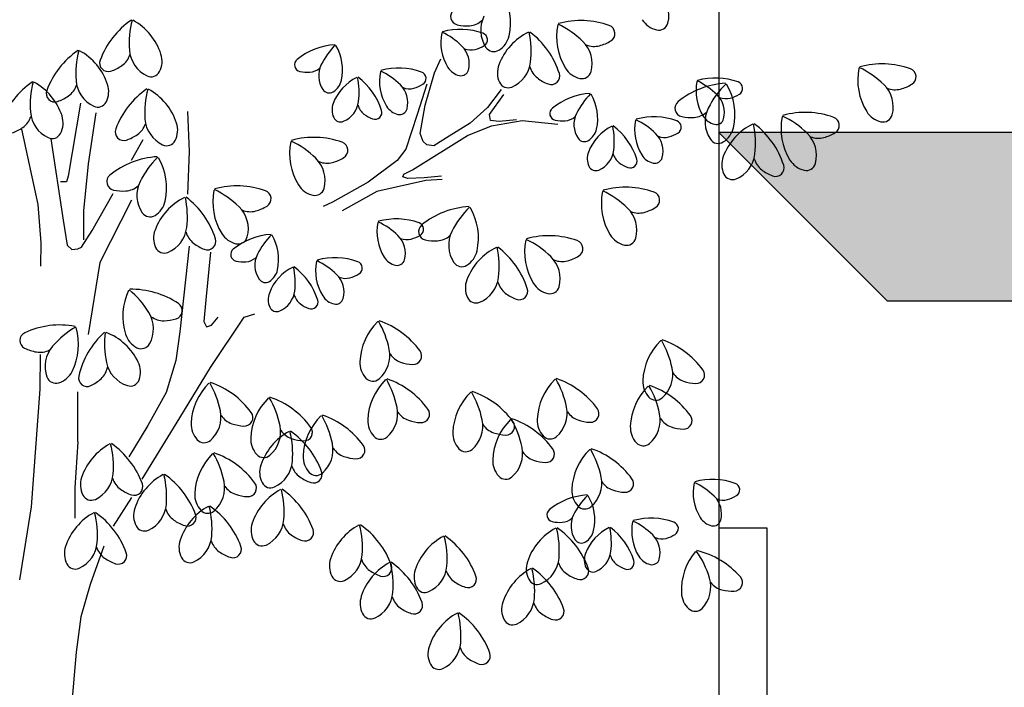
# Model space of a CAD drawing. Extents: x -15 to 105, y -34 to 49.
# Drawn here: x 35 to 39, y -27 to -24 of the extents above; entities that cross this region are included whole.
import ezdxf

# ---------------------------------------------------------------- set-up
doc = ezdxf.new("R2010")
doc.units = 0
doc.header["$MEASUREMENT"] = 0
doc.linetypes.add('SOLID_LINE', pattern=[0])
doc.layers.get('0').update_dxf_attribs({"linetype": 'CONTINUOUS'})
doc.layers.add('1', color=8, linetype='CONTINUOUS')

# ---------------------------------------------------------------- blocks, each defined once
blk = doc.blocks.new('ELTREE1')
at = {"color": 0, "linetype": 'SOLID_LINE'}
for p, q in [((2.136063, 4.386431), (2.161147, 4.445119)), ((2.096136, 4.253492), (2.136063, 4.386431)), ((2.104121, 4.339722), (2.064194, 4.213969)), ((2.411564, 4.318165), (2.355665, 4.242713)), ((2.363651, 4.213969), (2.423542, 4.296607)), ((0.666019, 4.261634), (0.61505, 3.957773)), ((2.076172, 4.134925), (2.096136, 4.253492)), ((0.729731, 4.221502), (0.697875, 4.009372)), ((1.118372, 4.060971), (1.112001, 4.227235)), ((2.064194, 4.213969), (2.01628, 4.070252)), ((2.355665, 4.242713), (2.283795, 4.17804)), ((2.367643, 4.188819), (2.363651, 4.213969)), ((2.283795, 4.17804), (2.195954, 4.124146)), ((2.271817, 4.127739), (2.371636, 4.167261)), ((2.403578, 4.185226), (2.367643, 4.188819)), ((2.371636, 4.167261), (2.499404, 4.188819)), ((2.475448, 4.192412), (2.403578, 4.185226)), ((2.499404, 4.188819), (2.647137, 4.174447)), ((0.49137, 3.840527), (0.423493, 4.153114)), ((2.04423, 3.984021), (2.271817, 4.127739)), ((2.08815, 4.102588), (2.076172, 4.134925)), ((0.543276, 4.113591), (0.595182, 3.775855)), ((0.878799, 4.024814), (0.926581, 4.109998)), ((2.104121, 4.088216), (2.08815, 4.102588)), ((2.13207, 4.084623), (2.104121, 4.088216)), ((2.195954, 4.124146), (2.13207, 4.084623)), ((1.112001, 3.883241), (1.118372, 4.060971)), ((2.01628, 4.070252), (1.980345, 4.023543)), ((0.697875, 4.009372), (0.678761, 3.814442)), ((1.980345, 4.023543), (1.860563, 3.93372)), ((2.004302, 3.955277), (2.008295, 3.966056)), ((2.008295, 3.966056), (2.04423, 3.984021)), ((0.608678, 3.93484), (0.583194, 3.93484)), ((0.61505, 3.957773), (0.608678, 3.93484)), ((1.860563, 3.93372), (1.71283, 3.851082)), ((2.100128, 3.940905), (1.896498, 3.894197)), ((2.024266, 3.948091), (2.004302, 3.955277)), ((2.092143, 3.951684), (2.024266, 3.948091)), ((2.164012, 3.95887), (2.092143, 3.951684)), ((2.168005, 3.944499), (2.100128, 3.940905)), ((0.714965, 3.732739), (0.801619, 3.887222)), ((1.896498, 3.894197), (1.752758, 3.815152)), ((0.503348, 3.682438), (0.49137, 3.840527)), ((0.878668, 3.858492), (0.746907, 3.5998)), ((1.71283, 3.851082), (1.672903, 3.833117)), ((0.678761, 3.814442), (0.678761, 3.694045)), ((0.595182, 3.775855), (0.611153, 3.671659)), ((0.671044, 3.664473), (0.714965, 3.732739)), ((0.502713, 3.585819), (0.503348, 3.682438)), ((0.611153, 3.671659), (0.631117, 3.653694)), ((0.631117, 3.653694), (0.655073, 3.657287)), ((0.655073, 3.657287), (0.671044, 3.664473)), ((1.118234, 3.668066), (1.078306, 3.312364)), ((1.206074, 3.642915), (1.186111, 3.445303)), ((0.746907, 3.5998), (0.698994, 3.301585)), ((1.186111, 3.445303), (1.178125, 3.355479)), ((1.178125, 3.355479), (1.190103, 3.333922)), ((1.206074, 3.165053), (1.345821, 3.373444)), ((1.210067, 3.341108), (1.238017, 3.373444)), ((1.345821, 3.373444), (1.389742, 3.387816)), ((1.078306, 3.312364), (1.062335, 3.193797)), ((1.190103, 3.333922), (1.210067, 3.341108)), ((0.499356, 3.075229), (0.500296, 3.21824)), ((1.062335, 3.193797), (1.022407, 3.060858)), ((1.078306, 2.956662), (1.206074, 3.165053)), ((0.463421, 2.586589), (0.499356, 3.075229)), ((0.655073, 2.85606), (0.655073, 3.063389)), ((1.022407, 3.060858), (0.946545, 2.924326)), ((0.922588, 2.701563), (1.078306, 2.956662)), ((0.946545, 2.924326), (0.86669, 2.79498)), ((0.655073, 2.85606), (0.643095, 2.665633)), ((0.643095, 2.665633), (0.643095, 2.53988)), ((0.878668, 2.626111), (0.802806, 2.507544)), ((0.415508, 2.284781), (0.463421, 2.586589)), ((0.763341, 2.423609), (0.706091, 2.264579)), ((0.706091, 2.264579), (0.667924, 2.130995)), ((0.667924, 2.130995), (0.64884, 1.984687)), ((0.64884, 1.984687), (0.617034, 1.615739))]:
    blk.add_line(p, q, dxfattribs=at)
for centre, radius, start, end in [((2.20288, 4.594722), 0.248025, 347.348013, 30.495756), ((2.979639, 4.626415), 0.128569, 345.127765, 45.506156), ((2.23768, 4.620838), 0.035356, 128.915436, 257.844996), ((2.455802, 4.564339), 0.128569, 153.559755, 213.938218), ((1.074165, 4.319234), 0.347491, 124.409901, 159.685684), ((1.244457, 4.509322), 0.375968, 165.1974, 184.330181), ((0.764904, 4.387354), 0.248025, 18.118282, 61.2661), ((2.268278, 4.756606), 0.174528, 257.409995, 274.297201), ((2.274788, 4.669976), 0.087654, 274.297173, 311.136973), ((2.890314, 4.536612), 0.248025, 168.570189, 211.717983), ((2.487806, 4.248801), 0.375968, 45.506111, 64.638957), ((2.742907, 4.256338), 0.347491, 70.150653, 105.426367), ((2.848892, 4.549928), 0.035356, 301.220905, 70.15068), ((3.077904, 4.656874), 0.094192, 211.718024, 257.133454), ((3.065725, 4.603554), 0.039499, 257.133427, 345.12771), ((2.360122, 4.513816), 0.19842, 168.570175, 211.717996), ((2.038116, 4.283567), 0.300774, 45.506122, 64.63893), ((2.242197, 4.289596), 0.277992, 70.150626, 105.426381), ((2.326985, 4.524469), 0.028285, 301.220987, 70.150769), ((2.634497, 4.332751), 0.248025, 116.131343, 159.279124), ((2.352978, 4.561028), 0.094192, 301.932474, 347.347986), ((2.160977, 4.476368), 0.375968, 353.067313, 12.200098), ((2.322462, 4.278743), 0.347491, 17.711777, 52.987511), ((1.740116, 4.225995), 0.277993, 93.639592, 128.91534), ((1.934971, 4.286961), 0.300774, 134.42707, 153.559878), ((1.555417, 4.399393), 0.19842, 347.347959, 30.49576), ((2.176824, 4.424748), 0.102855, 345.127574, 45.506101), ((2.268369, 4.619128), 0.139622, 284.768837, 301.656042), ((2.661192, 4.425277), 0.128569, 345.127765, 45.506156), ((2.797769, 4.584249), 0.087653, 247.929091, 284.768782), ((2.775623, 4.668253), 0.174528, 284.768837, 301.656015), ((0.85268, 4.193219), 0.347491, 124.409901, 159.685684), ((1.022973, 4.383308), 0.375968, 165.1974, 184.330181), ((0.543419, 4.261339), 0.248025, 18.118282, 61.266093), ((0.788189, 4.488802), 0.087654, 305.067421, 341.907331), ((0.997764, 4.490643), 0.128569, 184.330181, 244.708657), ((0.911109, 4.435193), 0.094192, 332.702804, 18.118424), ((2.286086, 4.551925), 0.070123, 247.929119, 284.768782), ((2.381906, 4.514612), 0.039499, 213.938313, 301.932501), ((0.781444, 4.427598), 0.035356, 159.685451, 288.615244), ((0.738276, 4.559907), 0.174528, 288.180298, 305.067558), ((1.583257, 4.420286), 0.028285, 128.915162, 257.845023), ((1.757754, 4.375087), 0.102855, 153.559947, 213.938341), ((2.490615, 4.387179), 0.094192, 159.279151, 204.694704), ((2.406567, 4.446506), 0.128569, 292.688769, 353.067313), ((3.992295, 4.076639), 0.347491, 70.150653, 105.426367), ((0.959712, 4.410111), 0.039499, 244.708493, 332.702722), ((1.607735, 4.528901), 0.139622, 257.409968, 274.297201), ((1.612943, 4.459596), 0.070123, 274.297173, 311.137001), ((2.105364, 4.352906), 0.19842, 168.570175, 211.717996), ((1.783358, 4.122657), 0.300774, 45.506122, 64.63893), ((1.987438, 4.128686), 0.277992, 70.150626, 105.426381), ((2.072226, 4.363558), 0.028285, 301.220987, 70.150769), ((2.255436, 4.449115), 0.075354, 211.718092, 257.133372), ((2.245693, 4.406459), 0.031599, 257.133318, 345.127519), ((2.615843, 4.435151), 0.087653, 195.49015, 232.330032), ((2.619801, 4.373703), 0.035356, 248.782182, 17.711995), ((2.759457, 4.455736), 0.094192, 211.718024, 257.133454), ((2.747278, 4.402416), 0.039499, 257.133427, 345.12771), ((4.139702, 4.356913), 0.248025, 168.570189, 211.717983), ((3.737194, 4.069103), 0.375968, 45.506111, 64.638957), ((4.09828, 4.370229), 0.035356, 301.220905, 70.15068), ((0.663452, 4.062987), 0.347491, 124.409901, 159.685684), ((0.833745, 4.253075), 0.375968, 165.1974, 184.330181), ((0.354191, 4.131107), 0.248025, 18.118281, 61.266093), ((0.566704, 4.362787), 0.087654, 305.067421, 341.907331), ((0.77628, 4.364628), 0.128569, 184.330181, 244.708657), ((0.689625, 4.309179), 0.094192, 332.702804, 18.118424), ((1.90071, 4.189816), 0.19842, 116.13133, 159.279096), ((1.675495, 4.372438), 0.075354, 301.932583, 347.347904), ((1.521894, 4.30471), 0.300774, 353.067313, 12.200061), ((1.651083, 4.14661), 0.277993, 17.711756, 52.987501), ((1.922066, 4.263838), 0.102855, 345.127574, 45.506101), ((2.013611, 4.458218), 0.139622, 284.768837, 301.656042), ((2.440924, 4.364329), 0.039499, 204.694513, 292.688988), ((2.668933, 4.503916), 0.174528, 232.329977, 249.217128), ((3.364695, 3.997138), 0.347491, 93.639619, 128.915354), ((3.419091, 4.311793), 0.19842, 168.570175, 211.717996), ((3.097084, 4.081544), 0.300774, 45.506139, 64.63893), ((3.301165, 4.087573), 0.277992, 70.150653, 105.426381), ((3.608263, 4.073345), 0.375968, 134.427057, 153.559837), ((3.13382, 4.213885), 0.248025, 347.348013, 30.495743), ((3.385953, 4.322446), 0.028285, 301.221178, 70.150995), ((3.910579, 4.245579), 0.128569, 345.127765, 45.506156), ((4.025011, 4.488554), 0.174528, 284.768837, 301.656015), ((0.55996, 4.301583), 0.035356, 159.685451, 288.615244), ((0.516791, 4.433892), 0.174528, 288.180298, 305.067531), ((1.138752, 4.03346), 0.347491, 124.409915, 159.685684), ((1.309045, 4.223549), 0.375968, 165.1974, 184.330181), ((0.829492, 4.10158), 0.248025, 18.118281, 61.266093), ((1.698638, 4.335305), 0.031599, 213.938614, 301.93261), ((2.031328, 4.391015), 0.070123, 247.929119, 284.768782), ((2.799085, 4.023972), 0.277993, 93.639592, 128.915354), ((2.99394, 4.084938), 0.300774, 134.427057, 153.559878), ((2.614386, 4.19737), 0.19842, 347.347959, 30.49576), ((3.235793, 4.222725), 0.102855, 345.127546, 45.506101), ((3.327338, 4.417105), 0.139622, 284.768782, 301.656042), ((4.047157, 4.40455), 0.087653, 247.929091, 284.768782), ((0.738227, 4.284096), 0.039499, 244.708493, 332.702722), ((1.785605, 4.233359), 0.075354, 159.279083, 204.694499), ((1.718366, 4.28082), 0.102855, 292.688878, 353.067313), ((1.885787, 4.271736), 0.070123, 195.490068, 232.329977), ((3.16862, 4.240001), 0.035356, 128.915285, 257.844805), ((3.345055, 4.349902), 0.070123, 247.929201, 284.768782), ((0.587052, 4.234396), 0.128569, 184.330181, 244.708657), ((0.500397, 4.178946), 0.094192, 332.702804, 18.118422), ((1.928259, 4.326748), 0.139622, 232.329923, 249.217156), ((1.888954, 4.222578), 0.028285, 248.782264, 17.711626), ((2.000678, 4.288204), 0.075354, 211.718092, 257.133372), ((1.990935, 4.245548), 0.031599, 257.133318, 345.127519), ((2.642226, 4.218263), 0.028285, 128.914971, 257.844805), ((2.816723, 4.173064), 0.102855, 153.559919, 213.938341), ((3.205728, 4.28914), 0.087654, 274.297255, 311.136891), ((3.386742, 4.183502), 0.128569, 153.559728, 213.93819), ((3.673847, 3.875501), 0.347491, 70.150667, 105.426374), ((4.008845, 4.276037), 0.094192, 211.718024, 257.133454), ((3.996665, 4.222718), 0.039499, 257.133427, 345.12771), ((0.377476, 4.232555), 0.087654, 305.067421, 341.907331), ((0.852777, 4.203028), 0.087654, 305.067421, 341.907331), ((1.062352, 4.204869), 0.128569, 184.330181, 244.708657), ((0.975697, 4.14942), 0.094192, 332.702804, 18.118424), ((1.745852, 4.215079), 0.031599, 204.694827, 292.688906), ((2.666704, 4.326878), 0.139622, 257.409968, 274.297173), ((2.671912, 4.257573), 0.070123, 274.297173, 311.137083), ((3.164333, 4.150882), 0.19842, 168.570175, 211.717996), ((2.842326, 3.920634), 0.300774, 45.506139, 64.63893), ((3.046407, 3.926663), 0.277993, 70.150667, 105.426367), ((3.131195, 4.161535), 0.028285, 301.221178, 70.150995), ((3.199218, 4.375769), 0.174528, 257.410022, 274.297173), ((3.314405, 4.247092), 0.075354, 211.718147, 257.133372), ((3.304662, 4.204436), 0.031599, 257.133536, 345.127574), ((3.565437, 3.951913), 0.248025, 116.131371, 159.279178), ((3.091917, 4.095531), 0.375968, 353.067313, 12.200098), ((3.253402, 3.897906), 0.347491, 17.711734, 52.987505), ((3.821254, 4.155775), 0.248025, 168.570189, 211.717983), ((3.418746, 3.867964), 0.375968, 45.506111, 64.638957), ((3.779832, 4.169091), 0.035356, 301.220905, 70.15068), ((0.327563, 4.30366), 0.174528, 288.180298, 305.067558), ((0.548999, 4.153864), 0.039499, 244.708521, 332.702722), ((0.846032, 4.141824), 0.035356, 159.685451, 288.615244), ((0.802864, 4.274133), 0.174528, 288.180298, 305.067558), ((2.959679, 3.987793), 0.19842, 116.131357, 159.27911), ((2.734464, 4.170415), 0.075354, 301.932583, 347.347904), ((2.580863, 4.102687), 0.300774, 353.067313, 12.200061), ((2.710051, 3.944587), 0.277993, 17.711749, 52.987481), ((2.981035, 4.061815), 0.102855, 345.127546, 45.506101), ((3.07258, 4.256195), 0.139622, 284.768782, 301.656042), ((3.283918, 4.180191), 0.094192, 301.932474, 347.347986), ((3.592132, 4.044441), 0.128569, 345.127765, 45.506156), ((3.706563, 4.287416), 0.174528, 284.768837, 301.656015), ((1.0243, 4.124337), 0.039499, 244.708493, 332.702722), ((1.782127, 4.052244), 0.248025, 168.570203, 211.718024), ((1.379618, 3.764433), 0.375968, 45.506118, 64.63895), ((1.63472, 3.77197), 0.347491, 70.150646, 105.426374), ((1.740704, 4.06556), 0.035356, 301.220905, 70.15068), ((2.757606, 4.133282), 0.031599, 213.938491, 301.932419), ((3.090297, 4.188992), 0.070123, 247.929201, 284.768782), ((3.312846, 4.133775), 0.039499, 213.938313, 301.932665), ((3.728709, 4.203412), 0.087653, 247.929091, 284.768782), ((2.844573, 4.031336), 0.075354, 159.27911, 204.694458), ((2.777335, 4.078797), 0.102855, 292.688796, 353.067313), ((2.944756, 4.069713), 0.070123, 195.490068, 232.329895), ((3.059647, 4.086181), 0.075354, 211.718147, 257.133372), ((3.337507, 4.065669), 0.128569, 292.688769, 353.067313), ((1.007119, 3.692468), 0.347491, 93.639599, 128.91534), ((1.250688, 3.768675), 0.375968, 134.427029, 153.559837), ((0.776245, 3.909216), 0.248025, 347.347959, 30.495794), ((1.553004, 3.940909), 0.128569, 345.127656, 45.506081), ((1.689581, 4.099881), 0.087653, 247.929091, 284.768782), ((1.667435, 4.183885), 0.174528, 284.768782, 301.656015), ((2.987228, 4.124725), 0.139622, 232.32995, 249.217156), ((2.947923, 4.020555), 0.028285, 248.782073, 17.711626), ((3.049904, 4.043525), 0.031599, 257.133536, 345.127574), ((3.421555, 4.006342), 0.094192, 159.279165, 204.69454), ((3.546783, 4.054314), 0.087653, 195.49015, 232.329923), ((3.690397, 4.074899), 0.094192, 211.718024, 257.133427), ((3.678218, 4.021579), 0.039499, 257.133372, 345.12771), ((2.80482, 4.013056), 0.031599, 204.694431, 292.688906), ((3.371864, 3.983492), 0.039499, 204.694513, 292.688988), ((3.599873, 4.123079), 0.174528, 232.329923, 249.217101), ((3.550742, 3.992867), 0.035356, 248.782182, 17.711626), ((0.811045, 3.935332), 0.035356, 128.915367, 257.844941), ((1.029167, 3.878833), 0.128569, 153.559851, 213.938313), ((0.841643, 4.0711), 0.174528, 257.409968, 274.297201), ((0.848152, 3.98447), 0.087654, 274.297201, 311.136864), ((1.463679, 3.851106), 0.248025, 168.570257, 211.718024), ((1.061171, 3.563295), 0.375968, 45.506149, 64.638936), ((1.316272, 3.570832), 0.347491, 70.150646, 105.426374), ((1.422257, 3.864422), 0.035356, 301.221123, 70.15068), ((1.651269, 3.971368), 0.094192, 211.717983, 257.133427), ((1.63909, 3.918048), 0.039499, 257.133372, 345.12771), ((3.075771, 3.845504), 0.248025, 168.570244, 211.718024), ((2.673263, 3.557693), 0.375968, 45.506139, 64.638943), ((2.928363, 3.56523), 0.347491, 70.150667, 105.426374), ((3.034348, 3.85882), 0.035356, 301.221123, 70.15068), ((1.207862, 3.647244), 0.248025, 116.131371, 159.279124), ((0.926342, 3.875522), 0.094192, 301.932556, 347.347986), ((0.734341, 3.790862), 0.375968, 353.067259, 12.200063), ((0.895827, 3.593237), 0.347491, 17.711777, 52.987494), ((0.955271, 3.829105), 0.039499, 213.938313, 301.932583), ((1.234556, 3.739771), 0.128569, 345.127656, 45.506173), ((1.371134, 3.898743), 0.087653, 247.929064, 284.768782), ((1.348988, 3.982747), 0.174528, 284.768782, 301.656015), ((2.300763, 3.485728), 0.347491, 93.639605, 128.915354), ((2.544332, 3.561935), 0.375968, 134.427029, 153.559837), ((2.069889, 3.702476), 0.248025, 347.347959, 30.495743), ((2.846648, 3.734169), 0.128569, 345.127656, 45.506156), ((2.983225, 3.893141), 0.087653, 247.929091, 284.768782), ((2.96108, 3.977145), 0.174528, 284.768837, 301.656015), ((2.095203, 3.727396), 0.19842, 168.570244, 211.717996), ((1.773197, 3.497148), 0.300775, 45.506152, 64.638943), ((1.977278, 3.503177), 0.277993, 70.150646, 105.426381), ((2.062066, 3.738049), 0.028285, 301.220987, 70.150605), ((1.06398, 3.701673), 0.094192, 159.279165, 204.694554), ((0.979932, 3.761), 0.128569, 292.688796, 353.067313), ((1.189207, 3.749645), 0.087654, 195.490287, 232.329895), ((1.332822, 3.77023), 0.094192, 211.717996, 257.133454), ((2.104689, 3.728592), 0.035356, 128.915436, 257.844996), ((2.322811, 3.672093), 0.128569, 153.559851, 213.938313), ((1.242297, 3.818409), 0.174528, 232.329895, 249.217128), ((1.193166, 3.688197), 0.035356, 248.782264, 17.711626), ((1.475197, 3.439576), 0.277993, 93.639592, 128.91534), ((1.320642, 3.71691), 0.039499, 257.133454, 345.12771), ((1.670052, 3.500542), 0.300775, 134.427043, 153.559837), ((1.290498, 3.612974), 0.19842, 347.347959, 30.49577), ((1.911905, 3.638329), 0.102855, 345.127683, 45.506193), ((2.021167, 3.765506), 0.070123, 247.929119, 284.768782), ((2.00345, 3.832709), 0.139622, 284.768809, 301.655988), ((2.135287, 3.86436), 0.174528, 257.409968, 274.297201), ((2.141796, 3.77773), 0.087654, 274.297173, 311.136864), ((2.757323, 3.644366), 0.248025, 168.570244, 211.718024), ((2.354815, 3.356555), 0.375968, 45.506149, 64.638923), ((2.609916, 3.364092), 0.347491, 70.150667, 105.426374), ((2.7159, 3.657682), 0.035356, 301.221123, 70.15068), ((2.944913, 3.764628), 0.094192, 211.718024, 257.133427), ((2.932734, 3.711308), 0.039499, 257.133372, 345.12771), ((1.014288, 3.678823), 0.039499, 204.694513, 292.688824), ((1.318338, 3.633867), 0.028285, 128.915463, 257.844914), ((2.501506, 3.440504), 0.248025, 116.131371, 159.279124), ((2.219986, 3.668782), 0.094192, 301.932556, 347.347986), ((2.027985, 3.584122), 0.375968, 353.067259, 12.200063), ((2.189471, 3.386497), 0.347491, 17.711772, 52.987505), ((1.342816, 3.742481), 0.139622, 257.409995, 274.297201), ((1.348024, 3.673177), 0.070123, 274.297173, 311.136864), ((1.492835, 3.588668), 0.102855, 153.55981, 213.938354), ((1.840445, 3.566486), 0.19842, 168.570244, 211.717996), ((1.518439, 3.336237), 0.300775, 45.506152, 64.638943), ((1.722519, 3.342267), 0.277993, 70.150646, 105.426381), ((1.807307, 3.577139), 0.028285, 301.220987, 70.150605), ((1.990517, 3.662696), 0.075354, 211.717942, 257.133427), ((1.980774, 3.62004), 0.031599, 257.133427, 345.127519), ((2.248915, 3.622365), 0.039499, 213.938313, 301.932501), ((2.5282, 3.533031), 0.128569, 345.127656, 45.506156), ((2.664777, 3.692003), 0.087653, 247.929091, 284.768782), ((2.642632, 3.776007), 0.174528, 284.768837, 301.656015), ((1.635791, 3.403397), 0.19842, 116.131357, 159.279165), ((1.410576, 3.586019), 0.075354, 301.932556, 347.347904), ((1.256975, 3.518291), 0.300775, 353.067259, 12.200063), ((1.386164, 3.360191), 0.277993, 17.711753, 52.987491), ((1.433719, 3.548886), 0.031599, 213.938204, 301.93261), ((1.657147, 3.477418), 0.102855, 345.127683, 45.506193), ((1.766409, 3.604595), 0.070123, 247.929119, 284.768782), ((1.748692, 3.671799), 0.139622, 284.768809, 301.655988), ((2.357623, 3.494933), 0.094192, 159.279151, 204.694568), ((2.273576, 3.55426), 0.128569, 292.688824, 353.067313), ((2.482851, 3.542905), 0.087654, 195.490287, 232.329923), ((2.626465, 3.56349), 0.094192, 211.718024, 257.133427), ((1.090277, 3.377656), 0.248025, 154.473252, 197.621019), ((0.62979, 3.196549), 0.375968, 31.409161, 50.541962), ((0.879045, 3.141725), 0.347491, 56.053672, 91.329403), ((1.520686, 3.446939), 0.075354, 159.279083, 204.694499), ((1.453447, 3.494401), 0.102855, 292.688878, 353.067313), ((2.535941, 3.61167), 0.174528, 232.329923, 249.217101), ((2.48681, 3.481457), 0.035356, 248.782182, 17.711626), ((2.614286, 3.51017), 0.039499, 257.133372, 345.12771), ((1.620868, 3.485317), 0.070123, 195.490259, 232.329977), ((1.624035, 3.436159), 0.028285, 248.782073, 17.711626), ((1.735759, 3.501785), 0.075354, 211.717942, 257.133427), ((1.726016, 3.459129), 0.031599, 257.133427, 345.127519), ((2.307932, 3.472083), 0.039499, 204.694513, 292.688824), ((0.840937, 3.32548), 0.128569, 331.030719, 31.409209), ((1.053345, 3.40066), 0.035356, 287.124077, 56.053607), ((1.480933, 3.428659), 0.031599, 204.694431, 292.688906), ((1.66334, 3.540329), 0.139622, 232.329923, 249.217128), ((1.012121, 3.446399), 0.087654, 233.8321, 270.671818), ((1.011103, 3.533267), 0.174528, 270.671818, 287.559024), ((2.073712, 3.17845), 0.248025, 134.424543, 177.572324), ((1.579043, 3.166181), 0.375968, 11.360428, 30.493219), ((1.794398, 3.02923), 0.347491, 36.004946, 71.280681), ((0.58159, 2.993768), 0.347491, 79.542635, 114.818376), ((0.836385, 3.008356), 0.375968, 120.330079, 139.46286), ((0.41046, 3.260221), 0.248025, 333.250995, 16.398801), ((0.998513, 3.052506), 0.347491, 131.981494, 167.257235), ((1.142275, 3.263376), 0.375968, 172.768952, 191.901733), ((0.682973, 3.079283), 0.248025, 25.689882, 68.837652), ((0.450573, 3.277075), 0.035356, 114.818431, 243.748005), ((0.943662, 3.331088), 0.094192, 197.621073, 243.03649), ((3.247673, 3.099669), 0.248025, 134.424543, 177.572324), ((2.753004, 3.0874), 0.375968, 11.360425, 30.493219), ((2.968359, 2.950449), 0.347491, 36.004932, 71.280681), ((0.513318, 3.401301), 0.174528, 243.313031, 260.200209), ((0.498531, 3.315695), 0.087654, 260.200209, 297.039927), ((0.648365, 3.16915), 0.128569, 139.46286, 199.841363), ((0.918863, 3.28234), 0.039499, 243.036545, 331.030746), ((1.821595, 3.214914), 0.128569, 310.981955, 11.360432), ((2.046904, 3.21272), 0.035356, 267.075286, 36.005103), ((0.821601, 3.14597), 0.094192, 340.274506, 25.689858), ((1.920017, 3.184966), 0.094192, 177.572255, 222.987768), ((2.023858, 3.26982), 0.087654, 213.783391, 250.623082), ((2.052682, 3.351773), 0.174528, 250.623109, 267.510287), ((0.547831, 3.190983), 0.094192, 287.835592, 333.25094), ((0.692688, 3.182915), 0.087654, 312.639096, 349.478787), ((0.900194, 3.212354), 0.128569, 191.901733, 252.280222), ((2.995556, 3.136133), 0.128569, 310.981928, 11.360442), ((3.220866, 3.133939), 0.035356, 267.075478, 36.005103), ((0.564583, 3.138919), 0.039499, 199.841185, 287.835537), ((0.694067, 3.121355), 0.035356, 167.257208, 296.186891), ((0.633841, 3.246823), 0.174528, 295.75189, 312.639069), ((0.873084, 3.12751), 0.039499, 252.280195, 340.274588), ((1.880009, 3.147674), 0.039499, 222.987699, 310.981873), ((2.106391, 2.937346), 0.248025, 134.424543, 177.572324), ((1.611722, 2.925078), 0.375968, 11.360428, 30.493219), ((1.827077, 2.788127), 0.347491, 36.004946, 71.280681), ((2.809512, 2.938796), 0.248025, 134.424543, 177.572324), ((2.314843, 2.926527), 0.375968, 11.360425, 30.493219), ((2.530198, 2.789577), 0.347491, 36.004932, 71.280681), ((3.093978, 3.106185), 0.094192, 177.572255, 222.987768), ((3.19782, 3.191039), 0.087654, 213.783391, 250.623082), ((3.226643, 3.272992), 0.174528, 250.623109, 267.510287), ((1.373356, 2.923112), 0.248025, 134.424543, 177.572324), ((0.878687, 2.910844), 0.375968, 11.360427, 30.493226), ((1.094042, 2.773893), 0.347491, 36.004946, 71.280674), ((1.964628, 2.873605), 0.375968, 11.360428, 30.493219), ((2.179983, 2.736654), 0.347491, 36.004932, 71.280681), ((3.195846, 2.910405), 0.248025, 134.424543, 177.572324), ((2.701178, 2.898136), 0.375968, 11.360425, 30.493219), ((2.916533, 2.761185), 0.347491, 36.004932, 71.280681), ((1.620667, 2.861692), 0.248025, 134.424543, 177.572324), ((1.125998, 2.849424), 0.375968, 11.360428, 30.493219), ((1.341353, 2.712473), 0.347491, 36.004939, 71.280674), ((2.459297, 2.885873), 0.248025, 134.424543, 177.572324), ((3.05397, 3.068893), 0.039499, 222.987699, 310.98201), ((1.121239, 2.959576), 0.128569, 310.981955, 11.360437), ((1.854274, 2.97381), 0.128569, 310.981955, 11.360432), ((2.079583, 2.971617), 0.035356, 267.075286, 36.005103), ((2.557395, 2.97526), 0.128569, 310.981928, 11.360442), ((2.782704, 2.973067), 0.035356, 267.075478, 36.005103), ((1.323503, 3.014482), 0.087654, 213.783391, 250.623109), ((1.346549, 2.957383), 0.035356, 267.075396, 36.005045), ((1.838064, 2.787488), 0.248025, 134.424543, 177.572324), ((1.343395, 2.775219), 0.375968, 11.360428, 30.493219), ((1.55875, 2.638269), 0.347491, 36.004946, 71.280681), ((1.952696, 2.943862), 0.094192, 177.572255, 222.987768), ((2.056538, 3.028717), 0.087654, 213.783391, 250.623082), ((2.085361, 3.11067), 0.174528, 250.623109, 267.510287), ((2.20718, 2.922337), 0.128569, 310.981955, 11.360432), ((2.624793, 2.771897), 0.248025, 134.424543, 177.572324), ((2.130124, 2.759628), 0.375968, 11.360425, 30.493219), ((2.34548, 2.622677), 0.347491, 36.004932, 71.280681), ((2.655817, 2.945312), 0.094192, 177.572255, 222.987768), ((2.759658, 3.030166), 0.087654, 213.783391, 250.623082), ((2.788482, 3.112119), 0.174528, 250.623109, 267.510287), ((2.94373, 2.946869), 0.128569, 310.981928, 11.360442), ((3.145993, 3.001775), 0.087654, 213.783391, 250.623082), ((3.169039, 2.944675), 0.035356, 267.075478, 36.005103), ((1.219661, 2.929628), 0.094192, 177.572255, 222.987754), ((1.352326, 3.096436), 0.174528, 250.623082, 267.510287), ((1.36855, 2.898157), 0.128569, 310.981955, 11.360437), ((1.570814, 2.953063), 0.087654, 213.783391, 250.623082), ((1.59386, 2.895963), 0.035356, 267.075286, 36.005103), ((2.409444, 2.977243), 0.087654, 213.783391, 250.623082), ((2.43249, 2.920144), 0.035356, 267.075478, 36.005103), ((3.042152, 2.916921), 0.094192, 177.572255, 222.987768), ((3.174817, 3.083728), 0.174528, 250.623109, 267.510287), ((1.179653, 2.892336), 0.039499, 222.987645, 310.981873), ((1.466972, 2.868209), 0.094192, 177.572255, 222.987754), ((1.649974, 2.6811), 0.248025, 118.344557, 161.492323), ((1.17126, 2.806324), 0.375968, 355.280486, 14.41327), ((1.340257, 2.615082), 0.347491, 19.924963, 55.200711), ((1.599637, 3.035016), 0.174528, 250.623109, 267.510287), ((1.912688, 2.90657), 0.039499, 222.987699, 310.981873), ((2.305602, 2.892389), 0.094192, 177.572255, 222.987768), ((2.438267, 3.059197), 0.174528, 250.623109, 267.510287), ((2.615809, 2.90802), 0.039499, 222.987699, 310.98201), ((0.906296, 2.629735), 0.248025, 118.344557, 161.492323), ((0.427582, 2.75496), 0.375968, 355.280486, 14.41327), ((0.596579, 2.563718), 0.347491, 19.924965, 55.200704), ((1.585947, 2.823952), 0.128569, 310.981955, 11.360432), ((1.788211, 2.878858), 0.087654, 213.783391, 250.623082), ((1.811257, 2.821759), 0.035356, 267.075286, 36.005103), ((2.265594, 2.855097), 0.039499, 222.987699, 310.981873), ((2.372677, 2.808361), 0.128569, 310.981928, 11.360442), ((2.597986, 2.806167), 0.035356, 267.075478, 36.005103), ((2.953095, 2.64834), 0.248025, 134.424543, 177.572324), ((2.458426, 2.636071), 0.375968, 11.360425, 30.493219), ((2.673781, 2.49912), 0.347491, 36.004932, 71.280681), ((3.002144, 2.879629), 0.039499, 222.987699, 310.98201), ((1.388461, 2.63052), 0.248025, 134.424543, 177.572324), ((0.893792, 2.618252), 0.375968, 11.360427, 30.493226), ((1.109147, 2.481301), 0.347491, 36.004946, 71.280674), ((1.426964, 2.830916), 0.039499, 222.987645, 310.981873), ((1.684369, 2.794004), 0.094192, 177.572255, 222.987768), ((1.817034, 2.960812), 0.174528, 250.623109, 267.510287), ((2.471099, 2.778413), 0.094192, 177.572255, 222.987768), ((2.57494, 2.863267), 0.087654, 213.783391, 250.623082), ((2.603763, 2.94522), 0.174528, 250.623109, 267.510287), ((1.504097, 2.729931), 0.094192, 161.49231, 206.907822), ((1.41782, 2.785968), 0.128569, 294.901996, 355.280486), ((1.627379, 2.782703), 0.087653, 197.703377, 234.543177), ((0.760419, 2.678567), 0.094192, 161.492323, 206.907836), ((0.674143, 2.734604), 0.128569, 294.901996, 355.280486), ((0.883701, 2.731339), 0.087654, 197.703364, 234.54315), ((1.126919, 2.502219), 0.248025, 118.344557, 161.492323), ((0.648205, 2.627443), 0.375968, 355.280486, 14.41327), ((0.817202, 2.436201), 0.347491, 19.924966, 55.200704), ((1.677774, 2.853467), 0.174528, 234.54315, 251.430356), ((1.644361, 2.756712), 0.039499, 222.987699, 310.981873), ((1.633707, 2.721455), 0.035356, 250.995436, 19.924912), ((2.431091, 2.741121), 0.039499, 222.987699, 310.98201), ((2.700978, 2.684804), 0.128569, 310.981928, 11.360442), ((2.926288, 2.682611), 0.035356, 267.075478, 36.005103), ((3.289075, 2.422772), 0.277993, 70.150667, 105.426381), ((0.934096, 2.802103), 0.174528, 234.54315, 251.430356), ((0.890029, 2.67009), 0.035356, 250.995354, 19.924912), ((1.136344, 2.666985), 0.128569, 310.981955, 11.360437), ((1.338607, 2.721891), 0.087654, 213.783391, 250.623109), ((1.361653, 2.664791), 0.035356, 267.075396, 36.005045), ((1.614594, 2.440378), 0.248025, 118.344557, 161.492323), ((1.455325, 2.705179), 0.039499, 206.907713, 294.902023), ((1.13588, 2.565602), 0.375968, 355.280486, 14.41327), ((1.304877, 2.37436), 0.347491, 19.924963, 55.200711), ((2.7994, 2.654856), 0.094192, 177.572255, 222.987768), ((2.903242, 2.73971), 0.087654, 213.783391, 250.623082), ((2.932065, 2.821663), 0.174528, 250.623109, 267.510287), ((3.407001, 2.646991), 0.19842, 168.570244, 211.717996), ((3.084994, 2.416743), 0.300775, 45.506169, 64.638943), ((3.373863, 2.657644), 0.028285, 301.221178, 70.150831), ((0.711647, 2.653815), 0.039499, 206.907699, 294.902051), ((1.234766, 2.637037), 0.094192, 177.572255, 222.987754), ((1.367431, 2.803844), 0.174528, 250.623082, 267.510287), ((2.786995, 2.359171), 0.277993, 93.639592, 128.915354), ((2.98185, 2.420137), 0.300774, 134.427029, 153.559837), ((2.602295, 2.532569), 0.19842, 347.347959, 30.49576), ((3.223703, 2.557924), 0.102855, 345.127683, 45.506193), ((3.332965, 2.685101), 0.070123, 247.929201, 284.768782), ((3.315248, 2.752304), 0.139622, 284.768755, 301.655988), ((0.981042, 2.55105), 0.094192, 161.492323, 206.907836), ((0.894766, 2.607087), 0.128569, 294.902023, 355.280486), ((1.104324, 2.603822), 0.087654, 197.703364, 234.543177), ((1.315258, 2.370703), 0.248025, 118.344557, 161.492323), ((0.836544, 2.495927), 0.375968, 355.280486, 14.41327), ((1.005541, 2.304686), 0.347491, 19.924966, 55.200704), ((2.630135, 2.553462), 0.028285, 128.915272, 257.844805), ((2.759392, 2.617564), 0.039499, 222.987699, 310.98201), ((0.839768, 2.344407), 0.248025, 118.344557, 161.492323), ((0.361054, 2.469631), 0.375968, 355.280486, 14.41327), ((0.530051, 2.27839), 0.347491, 19.924965, 55.200704), ((1.110653, 2.542574), 0.035356, 250.995354, 19.924912), ((1.194758, 2.599744), 0.039499, 222.987645, 310.981873), ((1.38244, 2.545246), 0.128569, 294.901996, 355.280486), ((2.659821, 2.592772), 0.070123, 274.297173, 311.136946), ((2.804633, 2.508263), 0.102855, 153.559796, 213.938341), ((3.034317, 2.261862), 0.277993, 70.150667, 105.426381), ((3.302315, 2.582291), 0.075354, 211.717983, 257.133427), ((0.93227, 2.526298), 0.039499, 206.907699, 294.902078), ((1.154719, 2.674586), 0.174528, 234.54315, 251.430356), ((1.468717, 2.489209), 0.094192, 161.492323, 206.907822), ((1.591999, 2.541981), 0.087653, 197.703377, 234.543177), ((1.598327, 2.480733), 0.035356, 250.995436, 19.924912), ((1.939436, 2.293171), 0.248025, 118.344557, 161.492323), ((1.460722, 2.418395), 0.375968, 355.280486, 14.41327), ((1.62972, 2.227154), 0.347491, 19.924963, 55.200711), ((2.756185, 2.280239), 0.248025, 118.344557, 161.492323), ((2.654614, 2.662076), 0.139622, 257.409995, 274.297173), ((2.277471, 2.405463), 0.375968, 355.280486, 14.41327), ((2.446468, 2.214221), 0.347491, 19.92497, 55.200698), ((2.947589, 2.322992), 0.19842, 116.131384, 159.279178), ((2.568772, 2.437886), 0.300775, 353.067259, 12.200061), ((2.697961, 2.279786), 0.277993, 17.711749, 52.987481), ((3.152243, 2.486081), 0.19842, 168.570244, 211.717996), ((2.830236, 2.255832), 0.300775, 45.506169, 64.638943), ((3.119105, 2.496734), 0.028285, 301.221178, 70.150831), ((3.292571, 2.539635), 0.031599, 257.133645, 345.127574), ((1.083104, 2.475572), 0.128569, 294.902023, 355.280486), ((1.642394, 2.612745), 0.174528, 234.54315, 251.430356), ((2.290607, 2.247021), 0.248025, 118.344557, 161.492323), ((1.811893, 2.372245), 0.375968, 355.280486, 14.41327), ((1.980891, 2.181004), 0.347491, 19.924963, 55.200711), ((2.722373, 2.505614), 0.075354, 301.932583, 347.347904), ((2.968944, 2.397013), 0.102855, 345.127683, 45.506193), ((3.078206, 2.52419), 0.070123, 247.929201, 284.768782), ((3.06049, 2.591394), 0.139622, 284.768755, 301.655988), ((0.693891, 2.393239), 0.094192, 161.492323, 206.907836), ((0.607614, 2.449276), 0.128569, 294.901996, 355.280486), ((0.817173, 2.446011), 0.087654, 197.703364, 234.54315), ((1.169381, 2.419534), 0.094192, 161.492323, 206.907822), ((1.292662, 2.472307), 0.087654, 197.703364, 234.543177), ((1.298991, 2.411058), 0.035356, 250.995354, 19.924912), ((1.419945, 2.464457), 0.039499, 206.907672, 294.902023), ((2.745516, 2.468481), 0.031599, 213.938136, 301.932419), ((0.867567, 2.516775), 0.174528, 234.54315, 251.430356), ((0.823501, 2.384762), 0.035356, 250.995354, 19.924927), ((1.120609, 2.394783), 0.039499, 206.907672, 294.902078), ((1.343057, 2.543071), 0.174528, 234.54315, 251.430356), ((1.793559, 2.342002), 0.094192, 161.49231, 206.907822), ((1.707283, 2.39804), 0.128569, 294.901996, 355.280486), ((2.524032, 2.385108), 0.128569, 294.902023, 355.280486), ((2.832483, 2.366534), 0.075354, 159.27911, 204.694458), ((2.765245, 2.413996), 0.102855, 292.688796, 353.067313), ((2.932665, 2.404912), 0.070123, 195.490259, 232.329895), ((3.047557, 2.42138), 0.075354, 211.717983, 257.133427), ((3.037813, 2.378724), 0.031599, 257.133645, 345.127574), ((3.40776, 2.241101), 0.248025, 139.515794, 182.663588), ((2.916132, 2.184983), 0.375968, 16.451694, 35.584493), ((3.142791, 2.067684), 0.347491, 41.096169, 76.371938), ((0.645119, 2.368487), 0.039499, 206.907686, 294.902051), ((2.066889, 2.137815), 0.248025, 118.344557, 161.492323), ((1.916841, 2.394775), 0.087653, 197.703377, 234.543177), ((1.92317, 2.333526), 0.035356, 250.995436, 19.924912), ((1.588175, 2.263039), 0.375968, 355.280486, 14.41327), ((1.757172, 2.071797), 0.347491, 19.924963, 55.200711), ((2.058454, 2.35189), 0.128569, 294.901996, 355.280486), ((2.653963, 2.112734), 0.248025, 118.344557, 161.492323), ((2.610308, 2.32907), 0.094192, 161.49231, 206.907822), ((2.17525, 2.237958), 0.375968, 355.280486, 14.41327), ((2.344247, 2.046717), 0.347491, 19.92497, 55.200698), ((2.73359, 2.381843), 0.087653, 197.703377, 234.543095), ((2.739918, 2.320594), 0.035356, 250.995436, 19.924977), ((2.79273, 2.348254), 0.031599, 204.694431, 292.688906), ((2.975137, 2.459924), 0.139622, 232.32995, 249.217156), ((2.935832, 2.355754), 0.028285, 248.782073, 17.711626), ((1.744787, 2.31725), 0.039499, 206.907713, 294.902023), ((1.967236, 2.465538), 0.174528, 234.54315, 251.430356), ((2.14473, 2.295852), 0.094192, 161.49231, 206.907822), ((2.268012, 2.348625), 0.087653, 197.703377, 234.543177), ((2.274341, 2.287376), 0.035356, 250.995436, 19.924912), ((2.783985, 2.452606), 0.174528, 234.54315, 251.430356), ((3.153402, 2.255048), 0.128569, 316.073206, 16.451672), ((3.378017, 2.272858), 0.035356, 272.166482, 41.096224), ((2.095958, 2.271101), 0.039499, 206.907713, 294.902023), ((2.318407, 2.419389), 0.174528, 234.54315, 251.430356), ((2.561536, 2.304318), 0.039499, 206.907631, 294.90216), ((3.349996, 2.327687), 0.087654, 218.8746, 255.714332), ((1.921012, 2.186646), 0.094192, 161.49231, 206.907822), ((1.834735, 2.242683), 0.128569, 294.901996, 355.280486), ((2.044294, 2.239418), 0.087653, 197.703377, 234.543177), ((2.42181, 2.217603), 0.128569, 294.902023, 355.280486), ((3.254094, 2.233953), 0.094192, 182.663506, 228.078991), ((3.371432, 2.411875), 0.174528, 255.71436, 272.60151), ((2.094689, 2.310182), 0.174528, 234.54315, 251.430356), ((2.050622, 2.17817), 0.035356, 250.995436, 19.924912), ((2.508087, 2.161566), 0.094192, 161.49231, 206.907822), ((2.631368, 2.214338), 0.087653, 197.703377, 234.543095), ((3.217553, 2.193257), 0.039499, 228.078854, 316.07337), ((1.87224, 2.161894), 0.039499, 206.907713, 294.902023), ((2.348123, 1.928159), 0.248025, 118.34457, 161.492351), ((1.869409, 2.053383), 0.375968, 355.280486, 14.41327), ((2.038407, 1.862142), 0.347491, 19.92498, 55.200725), ((2.681763, 2.285102), 0.174528, 234.54315, 251.430356), ((2.637697, 2.153089), 0.035356, 250.995436, 19.924977), ((2.459315, 2.136814), 0.039499, 206.907631, 294.90216), ((2.202246, 1.976991), 0.094192, 161.492378, 206.907767), ((2.11597, 2.033028), 0.128569, 294.902023, 355.280486), ((2.325528, 2.029763), 0.087653, 197.703377, 234.543123), ((2.331857, 1.968514), 0.035356, 250.995436, 19.924912), ((2.153474, 1.952239), 0.039499, 206.907863, 294.901941), ((2.375923, 2.100527), 0.174528, 234.54315, 251.430356)]:
    blk.add_arc(centre, radius, start, end, dxfattribs=at)

msp = doc.modelspace()

# ---------------------------------------------------------------- hatches: boundary and pattern name
msp.add_hatch(color=256).paths.add_polyline_path([(39.5617, -24.6192), (37.9482, -24.6192), (38.6482, -25.3192), (39.5617, -25.3192)])

# ---------------------------------------------------------------- linework, layer by layer
for p, q in [((37.9482, -17.7592), (37.9482, -24.6192)), ((45.4982, -24.6192), (37.9482, -24.6192)), ((38.6482, -25.3192), (37.9482, -24.6192)), ((39.5617, -25.3192), (38.6482, -25.3192)), ((37.9482, -26.2592), (37.9482, -28.7592)), ((37.9482, -26.2592), (38.1482, -26.2592)), ((38.1482, -26.2592), (38.1482, -28.7592))]:
    msp.add_line(p, q)
at = {"layer": '1'}
msp.add_line((37.9482, -24.6192), (37.9482, -26.2592), dxfattribs=at)

# ---------------------------------------------------------------- block references
msp.add_blockref('ELTREE1', (34.6334, -28.7592), dxfattribs=at)

doc.saveas('drawing.dxf')
